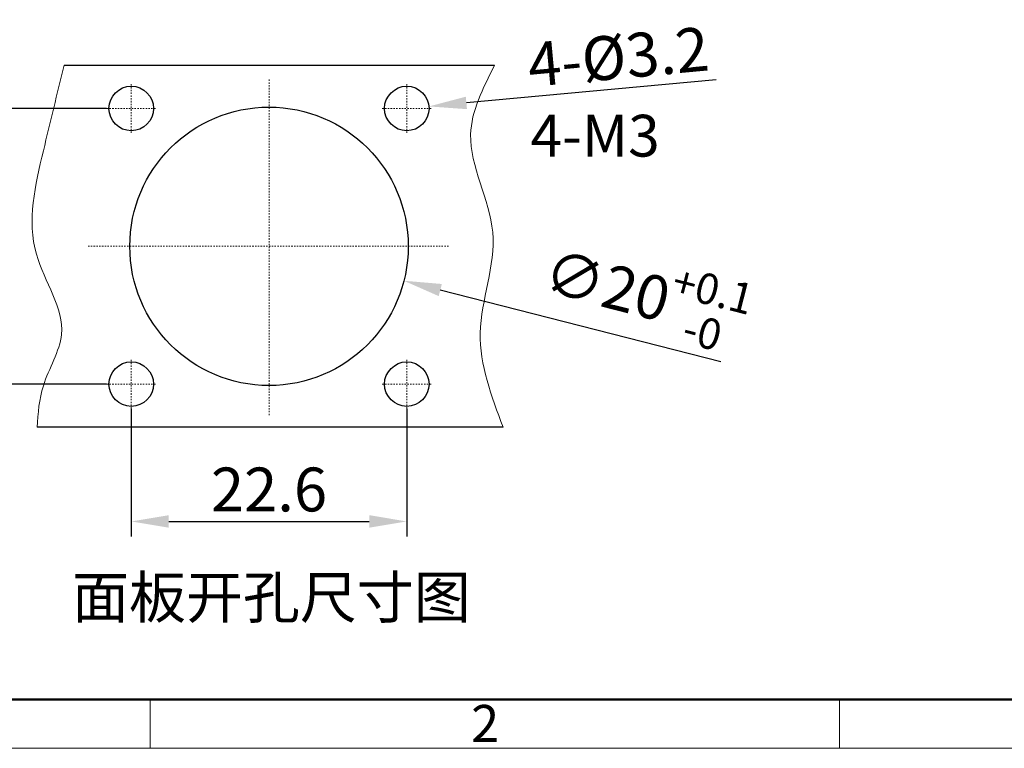
# Model space of a CAD drawing. Units: inches. Extents: x 3437 to 6843, y -2761 to -2282.
# Drawn here: x 6587 to 6657, y -2761 to -2709 of the extents above; entities that cross this region are included whole.
import ezdxf

# ---------------------------------------------------------------- set-up
doc = ezdxf.new("R2010")
doc.units = ezdxf.units.IN
doc.header["$MEASUREMENT"] = 0
doc.linetypes.add('CENTER', pattern=[0.6, 0.375, -0.075, 0.075, -0.075])
doc.layers.get('0').update_dxf_attribs({"lineweight": 25})
doc.layers.get('Defpoints').update_dxf_attribs({"lineweight": 0})
for name, color, linetype, lineweight in [('cen', 1, 'CENTER', 5), ('Dim', 3, 'Continuous', 0), ('图框', 7, 'Continuous', 20), ('文本', 4, 'Continuous', 25)]:
    doc.layers.add(name, color=color, linetype=linetype, lineweight=lineweight)
doc.styles.add('Romans字体', font='romans.shx', dxfattribs={"width": 0.75})
doc.styles.get("Standard").update_dxf_attribs({"font": 'simfang_1.ttf', "width": 0.8})
doc.dimstyles.new('01', dxfattribs={"dimscale": 0.9, "dimtxt": 3.5, "dimasz": 3, "dimexe": 1.2, "dimexo": 0.2, "dimgap": 0.8, "dimtad": 1, "dimdsep": 46, "dimtxsty": 'Romans字体', "dimcen": 0, "dimclrd": 1, "dimclre": 6, "dimclrt": 4, "dimazin": 2, "dimtfac": 1, "dimtofl": 0, "dimtmove": 0, "dimatfit": 3, "dimfxl": 1, "dimtolj": 1, "dimtzin": 0, "dimarcsym": 0})

# ---------------------------------------------------------------- blocks, each defined once
blk = doc.blocks.new('A4图框-NEW')
at = {"layer": '图框', "lineweight": 50}
blk.add_line((836.855, 484.035), (1126.929, 484.035), dxfattribs=at)
at = {"layer": '图框', "color": 6}
for p, q in [((882.948, 484.035), (882.948, 480.535)), ((932.483, 484.035), (932.483, 480.535))]:
    blk.add_line(p, q, dxfattribs=at)
at = {"layer": '图框', "color": 1, "lineweight": 18}
blk.add_line((833.413, 480.535), (1130.412, 480.535), dxfattribs=at)
at = {"layer": '图框', "color": 6, "insert": (906.025, 483.648), "char_height": 2.652, "width": 2.55791, "attachment_point": 1, "style": 'Romans字体'}
blk.add_mtext('2', dxfattribs=at)
blk = doc.blocks.new('*D38')
at = {"layer": 'Defpoints', "color": 0, "transparency": 16777216}
for p in [(6612.868, -2715.507), (6616.054, -2715.211)]:
    blk.add_point(p, dxfattribs=at)
at = {"layer": 'Dim', "color": 1, "lineweight": -2, "transparency": 16777216}
blk.add_line((6636.688, -2713.294), (6618.742, -2714.961), dxfattribs=at)
at = {"layer": 'Dim', "color": 1, "transparency": 16777216}
blk.add_solid([(6618.701, -2714.513), (6618.784, -2715.409), (6616.054, -2715.211)], dxfattribs=at)
at = {"layer": 'Dim', "color": 4, "transparency": 16777216, "insert": (6629.654, -2711.643), "char_height": 3.15, "attachment_point": 5, "rotation": 5.30641, "style": 'Romans字体'}
blk.add_mtext('\\A1;4-%%C3.2', dxfattribs=at)
blk = doc.blocks.new('*D39')
at = {"layer": 'Defpoints', "color": 0, "transparency": 16777216}
for p in [(6594.661, -2736.759), (6614.461, -2736.759), (6614.461, -2745.021)]:
    blk.add_point(p, dxfattribs=at)
at = {"layer": 'Dim', "color": 6, "lineweight": -2, "transparency": 16777216}
for p, q in [((6594.661, -2736.939), (6594.661, -2746.101)), ((6614.461, -2736.939), (6614.461, -2746.101))]:
    blk.add_line(p, q, dxfattribs=at)
at = {"layer": 'Dim', "color": 1, "lineweight": -2, "transparency": 16777216}
blk.add_line((6597.361, -2745.021), (6611.761, -2745.021), dxfattribs=at)
at = {"layer": 'Dim', "color": 1, "transparency": 16777216}
for points in [[(6597.361, -2744.571), (6597.361, -2745.471), (6594.661, -2745.021)], [(6611.761, -2744.571), (6611.761, -2745.471), (6614.461, -2745.021)]]:
    blk.add_solid(points, dxfattribs=at)
at = {"layer": 'Dim', "color": 4, "transparency": 16777216, "insert": (6604.561, -2742.726), "char_height": 3.15, "attachment_point": 5, "style": 'Romans字体'}
blk.add_mtext('\\A1;22.6', dxfattribs=at)
blk = doc.blocks.new('*D40')
at = {"layer": 'Defpoints', "color": 0, "transparency": 16777216}
for p in [(6593.061, -2715.359), (6582.864, -2735.159), (6593.061, -2735.159)]:
    blk.add_point(p, dxfattribs=at)
at = {"layer": 'Dim', "color": 6, "lineweight": -2, "transparency": 16777216}
for p, q in [((6592.881, -2715.359), (6581.784, -2715.359)), ((6592.881, -2735.159), (6581.784, -2735.159))]:
    blk.add_line(p, q, dxfattribs=at)
at = {"layer": 'Dim', "color": 1, "lineweight": -2, "transparency": 16777216}
blk.add_line((6582.864, -2718.059), (6582.864, -2732.459), dxfattribs=at)
at = {"layer": 'Dim', "color": 1, "transparency": 16777216}
for points in [[(6582.414, -2718.059), (6583.314, -2718.059), (6582.864, -2715.359)], [(6582.414, -2732.459), (6583.314, -2732.459), (6582.864, -2735.159)]]:
    blk.add_solid(points, dxfattribs=at)
at = {"layer": 'Dim', "color": 4, "transparency": 16777216, "insert": (6580.569, -2725.259), "char_height": 3.15, "attachment_point": 5, "rotation": 90, "style": 'Romans字体'}
blk.add_mtext('\\A1;22.6', dxfattribs=at)
blk = doc.blocks.new('*D37')
at = {"layer": 'Defpoints', "color": 0, "transparency": 16777216}
for p in [(6594.872, -2722.785), (6614.25, -2727.733)]:
    blk.add_point(p, dxfattribs=at)
at = {"layer": 'Dim', "color": 1, "lineweight": -2, "transparency": 16777216}
blk.add_line((6637.028, -2733.55), (6616.866, -2728.401), dxfattribs=at)
at = {"layer": 'Dim', "color": 1, "transparency": 16777216}
blk.add_solid([(6616.977, -2727.965), (6616.755, -2728.837), (6614.25, -2727.733)], dxfattribs=at)
at = {"layer": 'Dim', "color": 4, "transparency": 16777216, "insert": (6631.69, -2728.788), "char_height": 3.15, "attachment_point": 5, "rotation": 345.67534, "style": 'Romans字体'}
blk.add_mtext('\\A1;∅20{\\H0.7x;\\S+0.1^ -0;}', dxfattribs=at)

msp = doc.modelspace()

# ---------------------------------------------------------------- linework, layer by layer
for p, q in [((6589.832, -2712.259), (6620.771, -2712.259)), ((6621.388, -2738.259), (6587.893, -2738.259))]:
    msp.add_line(p, q)
for centre, radius in [((6594.661, -2715.359), 1.6), ((6614.461, -2715.359), 1.6), ((6604.561, -2725.259), 10), ((6594.661, -2735.159), 1.6), ((6614.461, -2735.159), 1.6)]:
    msp.add_circle(centre, radius)
at = {"lineweight": 13}
for points, knots in [([(6589.832, -2712.259), (6589.341, -2714.287), (6588.27, -2718.706), (6586.668, -2725.452), (6590.749, -2730.945), (6588.134, -2734.945), (6587.966, -2737.252), (6587.893, -2738.259)], [0, 0, 0, 0, 6.318584, 13.766203, 19.799305, 23.701808, 26.725425, 26.725425, 26.725425, 26.725425]), ([(6620.771, -2712.259), (6619.931, -2713.903), (6617.938, -2717.804), (6621.879, -2724.252), (6618.797, -2731.427), (6620.537, -2736.016), (6621.388, -2738.259)], [0, 0, 0, 0, 5.253248, 12.464082, 19.751196, 26.720125, 26.720125, 26.720125, 26.720125])]:
    msp.add_open_spline(points, degree=3, knots=knots, dxfattribs=at)
at = {"layer": 'cen', "ltscale": 0.05}
for p, q in [((6594.661, -2717.119), (6594.661, -2713.599)), ((6614.461, -2717.119), (6614.461, -2713.599)), ((6592.901, -2715.359), (6596.421, -2715.359)), ((6612.701, -2715.359), (6616.221, -2715.359)), ((6594.661, -2736.919), (6594.661, -2733.399)), ((6614.461, -2736.919), (6614.461, -2733.399)), ((6592.901, -2735.159), (6596.421, -2735.159)), ((6612.701, -2735.159), (6616.221, -2735.159))]:
    msp.add_line(p, q, dxfattribs=at)
at = {"layer": 'cen', "ltscale": 0.1}
for p, q in [((6604.561, -2737.384), (6604.561, -2713.209)), ((6591.561, -2725.259), (6617.561, -2725.259))]:
    msp.add_line(p, q, dxfattribs=at)

# ---------------------------------------------------------------- block references
at = {"layer": '图框', "color": 3}
msp.add_blockref('A4图框-NEW', (5713.065, -3241.851), dxfattribs=at)

# ---------------------------------------------------------------- texts
at = {"layer": 'Dim', "color": 4, "insert": (6623.35, -2715.814), "char_height": 3, "width": 11.14558, "attachment_point": 1, "style": 'Romans字体'}
msp.add_mtext('4-M3', dxfattribs=at)
at = {"layer": '文本', "insert": (6590.407, -2748.97), "char_height": 3, "width": 27.04665, "attachment_point": 1}
msp.add_mtext('面板开孔尺寸图', dxfattribs=at)

# ---------------------------------------------------------------- dimensions: what is measured, and where the dimension line sits
at = {"layer": 'Dim'}
for p1, p2, text, picture, middle in [((6612.868, -2715.507), (6616.054, -2715.211), '4-%%C3.2', '*D38', (6629.866, -2713.928)), ((6594.872, -2722.785), (6614.25, -2727.733), '<>{\\H0.7x;\\S+0.1^ -0;}', '*D37', (6630.875, -2731.978))]:
    dim = msp.add_diameter_dim_2p(p1=p1, p2=p2, text=text, dimstyle='01', dxfattribs=at)
    dim.commit()
    dim.dimension.update_dxf_attribs({"geometry": picture, "text_midpoint": middle, "dimtype": 163})
dim = msp.add_linear_dim(base=(6582.864, -2735.159), p1=(6593.061, -2715.359), p2=(6593.061, -2735.159), angle=90, text='22.6', dimstyle='01', dxfattribs=at)
dim.commit()
dim.dimension.update_dxf_attribs({"geometry": '*D40', "text_midpoint": (6580.569, -2725.259)})
dim = msp.add_linear_dim(base=(6614.461, -2745.021), p1=(6594.661, -2736.759), p2=(6614.461, -2736.759), text='22.6', dimstyle='01', dxfattribs=at)
dim.commit()
dim.dimension.update_dxf_attribs({"geometry": '*D39', "text_midpoint": (6604.561, -2745.021), "dimtype": 160})

doc.saveas('drawing.dxf')
